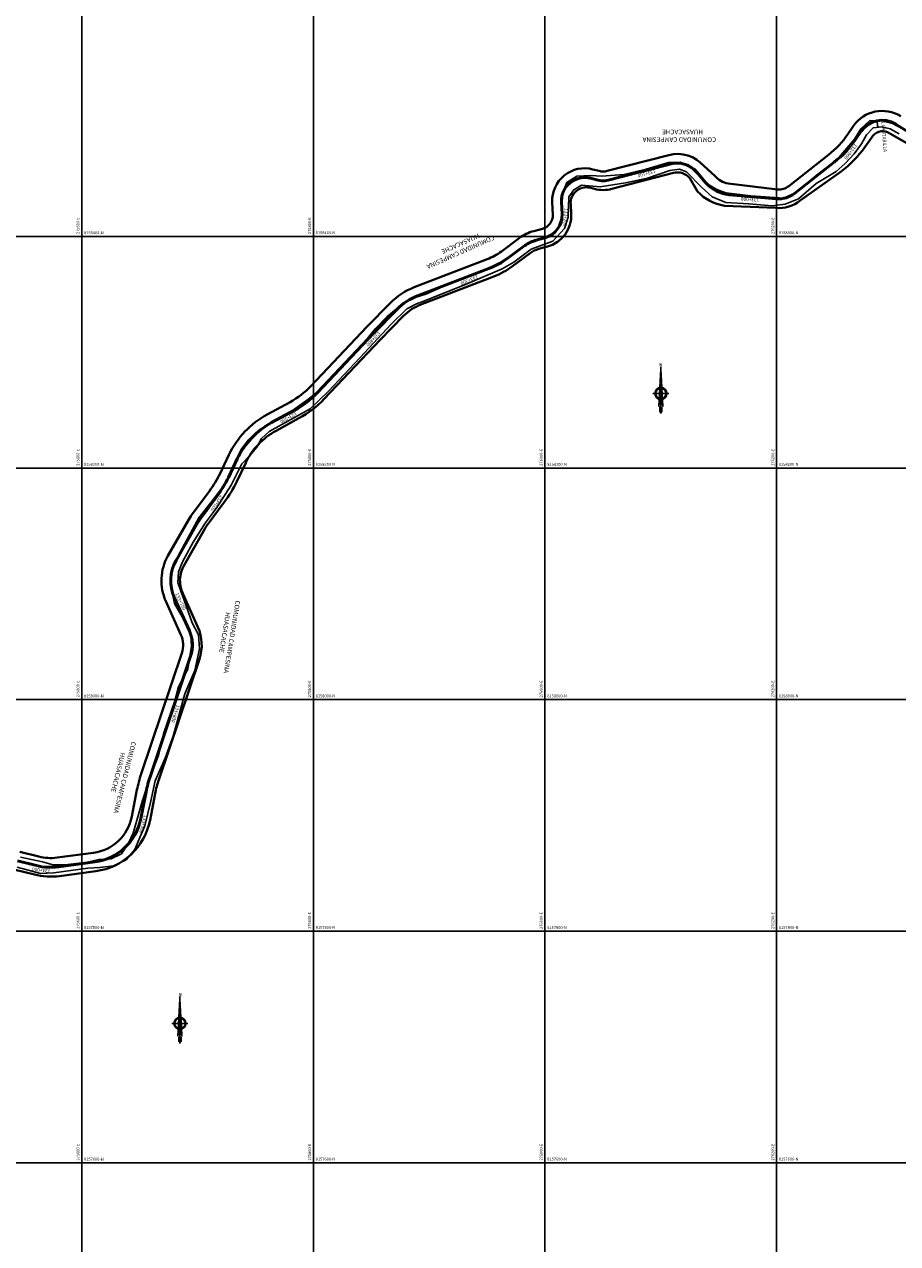
# Model space of a CAD drawing. Units: millimetres. Extents: x 229045 to 314040, y 8105558 to 8185122.
# Drawn here: x 275550 to 276305, y 8157530 to 8158583 of the extents above; entities that cross this region are included whole.
import ezdxf
from ezdxf.enums import TextEntityAlignment as Align

# ---------------------------------------------------------------- set-up
doc = ezdxf.new("R2010")
doc.units = ezdxf.units.MM
for name, color, linetype, lineweight in [('CARRETERA EXISTENTE', 251, 'Continuous', 30), ('DERECHO DE VIA', 30, 'Continuous', 40), ('EJE DE LA CARRETERA', 18, 'Continuous', 50), ('PL-ALCANTARILLA', 4, 'Continuous', 30)]:
    doc.layers.add(name, color=color, linetype=linetype, lineweight=lineweight)
for name, color, linetype in [('cgrid', 161, 'Continuous'), ('coordenada', 161, 'Continuous'), ('ESTACA', 5, 'Continuous'), ('NORTE', 7, 'Continuous'), ('PROGRESIVA', 5, 'Continuous'), ('TEXTO', 1, 'Continuous')]:
    doc.layers.add(name, color=color, linetype=linetype)
doc.styles.add('ARIAL', font='ARIAL.TTF')
doc.styles.add('CASA', font='romanc.shx', dxfattribs={"height": 1.6})
doc.styles.add('GAP_E-Arial', font='ARIAL.TTF')
doc.styles.add('MICKY', font='ARIAL.TTF')
doc.styles.get("Standard").update_dxf_attribs({"font": 'ARIAL.TTF'})

# ---------------------------------------------------------------- blocks, each defined once
blk = doc.blocks.new('NORTE')
h = blk.add_hatch(color=256)
h.paths.add_polyline_path([(1632.77, 664.72), (1632.05, 651.53, -0.04248), (1632.77, 651.59)])
h.paths.add_polyline_path([(1632.77, 664.72), (1632.77, 651.59, -0.04248), (1633.49, 651.53)])
h = blk.add_hatch(color=256)
h.paths.add_polyline_path([(1629.11, 647.31), (1628.49, 647.31, 0.334582), (1631.59, 643.2), (1631.63, 643.84, -0.323811)], flags=17)
h.paths.add_polyline_path([(1632.2, 643.7, -0.040114), (1631.63, 643.84), (1631.59, 643.2, 0.030384), (1632.1, 643.09)])
h.paths.add_polyline_path([(1632.2, 643.7), (1632.1, 643.09, 0.039471), (1632.77, 643.04), (1632.77, 643.66, -0.039471)])
h.paths.add_polyline_path([(1632.77, 643.04, 0.039471), (1633.44, 643.09), (1633.34, 643.7, -0.039471), (1632.77, 643.66)])
h.paths.add_polyline_path([(1637.05, 647.31, 1), (1628.49, 647.31, 0.334565), (1631.59, 643.2), (1631.63, 643.84, -0.323795), (1629.11, 647.31, -1), (1636.43, 647.31, -0.323827), (1633.91, 643.84), (1633.95, 643.2, 0.334598)])
h.paths.add_polyline_path([(1633.91, 643.84), (1633.95, 643.2, 0.334582), (1637.05, 647.31), (1636.43, 647.31, -0.323811)], flags=17)
for p, q in [((1632.77, 633.01, -86.32), (1632.77, 666.35, -86.32)), ((1627.07, 647.31, -86.32), (1638.47, 647.31, -86.32))]:
    blk.add_line(p, q)
at = {"elevation": -86.32}
for points in [[(1632.05, 651.53), (1632.77, 664.72), (1633.49, 651.53)], [(1632.01, 650.89), (1631.32, 638.17), (1632.77, 647.31), (1634.22, 638.17), (1633.53, 650.89)]]:
    blk.add_lwpolyline(points, dxfattribs=at)
for points in [[(1632.5, 637.37), (1632.01, 637.37), (1632.01, 634.28), (1632.5, 634.28)], [(1633.04, 637.37), (1633.53, 637.37), (1633.53, 634.28), (1633.04, 634.28)]]:
    blk.add_lwpolyline(points, close=True, dxfattribs=at)
for radius in [4.28, 3.66]:
    blk.add_circle((1632.77, 647.31, -86.32), radius)
at = {"style": 'ARIAL'}
blk.add_text('N', height=2.32, dxfattribs=at).set_placement((1632.82, 666.69, -86.32), align=Align.CENTER)

msp = doc.modelspace()

# ---------------------------------------------------------------- linework, layer by layer
at = {"layer": 'CARRETERA EXISTENTE'}
for points, elevation in [([(275547.002, 8157863.946), (275566.026, 8157859.971), (275575.39, 8157857.364), (275585.445, 8157857.364), (275605.119, 8157859.677), (275614.697, 8157861.848), (275625.546, 8157862.643), (275634.299, 8157866.835), (275640.32, 8157876.045), (275644.412, 8157884.747), (275652.399, 8157912.865), (275659.692, 8157934.993), (275666.407, 8157951.777), (275670.579, 8157970.557), (275680.413, 8157998.879), (275683.541, 8158010.986), (275691.639, 8158026.36), (275694.765, 8158046.189), (275694.302, 8158055.668), (275690.045, 8158065.341), (275680.014, 8158082.918), (275677.979, 8158092.855), (275676.816, 8158102.007), (275678.125, 8158113.296), (275683.359, 8158124.191), (275701.174, 8158156.924), (275713.919, 8158173.081), (275720.244, 8158181.507), (275725.127, 8158189.328), (275733.632, 8158207.849), (275738.291, 8158216.828), (275744.107, 8158224.381), (275752.611, 8158231.136), (275759.838, 8158237.276), (275777.865, 8158246.718), (275796.197, 8158259.751), (275808.716, 8158270.021), (275822.173, 8158284.933), (275837.967, 8158300.835), (275853.758, 8158320.565), (275863.585, 8158330.553), (275878.051, 8158342.683), (275887.812, 8158347.263), (275897.189, 8158350.096), (275916.62, 8158358.915), (275957.94, 8158375.57), (275962.692, 8158378.498), (275985.589, 8158393.751), (276004.663, 8158400.692), (276011.278, 8158407.81), (276014.528, 8158416.847), (276015.214, 8158437.065), (276018.827, 8158446.614), (276027.631, 8158452.181), (276039.551, 8158452.673), (276048.766, 8158452.204), (276068.301, 8158453.64), (276087.405, 8158458.234), (276106.723, 8158463.874), (276116.876, 8158464.12), (276126.399, 8158458.944), (276140.112, 8158445.547), (276148.42, 8158440.513), (276156.343, 8158437.773), (276177.682, 8158435.153), (276206.522, 8158433.111), (276217.644, 8158438.211), (276234.571, 8158453.011), (276252.421, 8158466.583), (276267.286, 8158483.888), (276272.856, 8158492.902), (276280.474, 8158500.057), (276291.547, 8158499.741), (276300.003, 8158497.457), (276308.764, 8158492.89)], 2451.678), ([(276305.931, 8158488.776), (276297.975, 8158492.923), (276290.948, 8158494.597), (276283.381, 8158493.841), (276277.651, 8158487.792), (276273.255, 8158479.917), (276267.117, 8158471.279), (276259.163, 8158462.986), (276251.605, 8158456.207), (276234.314, 8158445.755), (276218.997, 8158432.591), (276207.498, 8158427.927), (276196.224, 8158426.37), (276176.08, 8158428.271), (276156.159, 8158429.303), (276144.383, 8158434.164), (276135.219, 8158442.457), (276122.25, 8158455.933), (276116.075, 8158458.233), (276107.839, 8158457.096), (276088.451, 8158450.478), (276069.508, 8158446.327), (276047.761, 8158442.729), (276031.491, 8158444.332), (276024.904, 8158440.348), (276020.658, 8158434.199), (276020.142, 8158416.66), (276016.924, 8158406.937), (276006.734, 8158395.844), (275988.067, 8158389.176), (275973.051, 8158377.863), (275963.17, 8158371.974), (275933.403, 8158359.323), (275896.787, 8158344.825), (275889.228, 8158341.947), (275880.863, 8158337.604), (275867.228, 8158324.361), (275840.198, 8158295.141), (275813.193, 8158266.365), (275797.285, 8158251.29), (275762, 8158231.581), (275755.345, 8158225.649), (275751.281, 8158218.054), (275745.075, 8158210.955), (275738.33, 8158203.585), (275729.049, 8158185.105), (275716.008, 8158164.975), (275706.546, 8158152.435), (275696.203, 8158135.899), (275687.101, 8158118.953), (275683.504, 8158110.416), (275682.964, 8158101.22), (275685.668, 8158093.636), (275688.366, 8158085.818), (275695.381, 8158066.227), (275700.905, 8158055.934), (275701.827, 8158044.018), (275697.701, 8158025.106), (275688.931, 8158005.06), (275679.049, 8157968.402), (275671.936, 8157949.49), (275663.478, 8157929.833), (275659.26, 8157911.302), (275654.523, 8157890.944), (275650.072, 8157880.961), (275645.874, 8157870.545), (275638.244, 8157861.742), (275627.435, 8157856.387), (275615.669, 8157855.026), (275605.223, 8157854.391), (275575.975, 8157850.488), (275564.488, 8157849.943), (275544.141, 8157855.479)], 5593.479)]:
    msp.add_lwpolyline(points, dxfattribs=dict(at, elevation=elevation))
at = {"layer": 'cgrid'}
for p, q in [((275600, 8155428.169), (275600, 8162232.29)), ((275800, 8155428.169), (275800, 8162232.29)), ((276000, 8155428.169), (276000, 8162232.29)), ((276200, 8155428.169), (276200, 8162232.29)), ((266126.072, 8158400), (284117.359, 8158400)), ((266126.072, 8158200), (284117.359, 8158200)), ((266126.072, 8158000), (284117.359, 8158000)), ((266126.072, 8157800), (284117.359, 8157800)), ((266126.072, 8157600), (284117.359, 8157600))]:
    msp.add_line(p, q, dxfattribs=at)
at = {"layer": 'DERECHO DE VIA', "elevation": 2451.678}
for points in [[(275546.439, 8157868.606), (275562.996, 8157864.464, 0.0947555), (275578.748, 8157863.578), (275610.131, 8157867.77, 0.322063), (275643.254, 8157898.994), (275647.726, 8157922.034, -0.03329641), (275651.396, 8157935.925), (275686.466, 8158040.05, 0.18943311), (275685.669, 8158056.123), (275672.605, 8158085.067, -0.24030465), (275674.467, 8158124.098), (275692.481, 8158155.608, -0.03021842), (275696.318, 8158161.468), (275710.267, 8158180.195, 0.04840172), (275719.456, 8158195.405), (275727.148, 8158211.463, -0.1574308), (275760.134, 8158246.237), (275779.945, 8158257.046, 0.07850313), (275797.75, 8158270.755), (275846.186, 8158321.925), (275866.535, 8158342.634, -0.10703634), (275887.059, 8158356.106), (275950.127, 8158380.396, 0.06742672), (275962.364, 8158387.118), (275977.796, 8158398.534, -0.09342177), (275990.468, 8158404.665), (275997.912, 8158406.68, 0.35108904), (276006.765, 8158418.792), (276006.285, 8158429.657, -0.50576757), (276041.405, 8158457.964), (276046.74, 8158456.555, 0.12889337), (276053.841, 8158456.543), (276106.868, 8158470.346, -0.28923535), (276137.385, 8158460.622), (276146.781, 8158452.472, 0.18840083), (276158.226, 8158445.694), (276200.734, 8158440.558, 0.19019589), (276210.582, 8158443.507), (276244.849, 8158470.477, 0.07539474), (276261.673, 8158488.41), (276266.496, 8158495.416, -0.40229921), (276307.196, 8158503.786)], [(276330.104, 8158470.446), (276296.441, 8158489.898, 0.38415373), (276281.872, 8158485.273), (276276.302, 8158477.254, -0.07318167), (276255.767, 8158456.011), (276220.477, 8158430.934, -0.19019589), (276199.376, 8158424.616), (276155.016, 8158426.592, -0.18035294), (276131.876, 8158438.927), (276125.14, 8158450.324, 0.28923535), (276110.899, 8158454.862), (276057.871, 8158441.059, -0.12889337), (276042.657, 8158441.085), (276038.465, 8158442.192, 0.49652368), (276022.216, 8158428.027), (276022.749, 8158419.497, -0.35108904), (276002.092, 8158391.235), (275994.648, 8158389.221, 0.09342177), (275987.312, 8158385.671), (275971.88, 8158374.255, -0.06742672), (275955.878, 8158365.466), (275892.809, 8158341.176, 0.10703634), (275877.947, 8158331.419), (275857.703, 8158310.818), (275809.37, 8158259.756, -0.07850313), (275787.609, 8158243.001), (275767.798, 8158232.191, 0.1574308), (275741.578, 8158204.551), (275733.885, 8158188.492, -0.04840172), (275723.099, 8158170.637), (275709.15, 8158151.91, 0.03021842), (275706.372, 8158147.667), (275688.358, 8158116.157, 0.24030465), (275687.188, 8158091.649), (275700.252, 8158062.706, -0.18943311), (275701.629, 8158034.943), (275666.559, 8157930.818, 0.03329641), (275663.433, 8157918.985), (275658.961, 8157895.945, -0.322063), (275612.249, 8157851.91), (275580.867, 8157847.719, -0.0947555), (275559.113, 8157848.942), (275542.556, 8157853.084, 0.2797658)]]:
    msp.add_lwpolyline(points, format="xyb", dxfattribs=at)
at = {"layer": 'EJE DE LA CARRETERA', "elevation": 2451.678}
msp.add_lwpolyline([(276334.368, 8158477.214), (276302.932, 8158497.017, 0.40229921), (276273.086, 8158490.879), (276268.262, 8158483.873, -0.07539474), (276249.797, 8158464.19), (276215.529, 8158437.22, -0.19019589), (276200.055, 8158432.587), (276159.086, 8158436.078, -0.19921416), (276138.673, 8158446.661), (276131.263, 8158455.473, 0.28923535), (276108.884, 8158462.604), (276055.856, 8158448.801, -0.12889337), (276044.699, 8158448.82), (276039.363, 8158450.229, 0.50576757), (276014.278, 8158430.009), (276014.757, 8158419.145, -0.35108904), (276000.002, 8158398.957), (275992.558, 8158396.943, 0.09342177), (275982.554, 8158392.103), (275967.122, 8158380.686, -0.06742672), (275953.003, 8158372.931), (275889.934, 8158348.641, 0.10703634), (275872.241, 8158337.026), (275851.944, 8158316.371), (275803.56, 8158265.255, -0.07850313), (275783.777, 8158250.023), (275763.966, 8158239.214, 0.1574308), (275734.363, 8158208.007), (275726.671, 8158191.949, -0.04840172), (275716.683, 8158175.416), (275702.734, 8158156.689, 0.03021842), (275699.426, 8158151.637), (275681.413, 8158120.128, 0.24030465), (275679.897, 8158088.358), (275692.961, 8158059.414, -0.18943311), (275694.048, 8158037.497), (275658.978, 8157933.371, 0.03329641), (275655.58, 8157920.509), (275651.107, 8157897.47, -0.322063), (275611.19, 8157859.84), (275579.807, 8157855.649, -0.0947555), (275561.055, 8157856.703), (275544.498, 8157860.845, 0.2797658)], format="xyb", dxfattribs=at)
at = {"layer": 'ESTACA'}
for p, q in [((276290.581, 8158501.394, 2451.678), (276290.636, 8158499.395, 2451.678)), ((276300.739, 8158499.334, 2451.678), (276299.91, 8158497.514, 2451.678)), ((276272.683, 8158492.037, 2451.678), (276274.294, 8158490.852, 2451.678)), ((276280.55, 8158498.785, 2451.678), (276281.477, 8158497.013, 2451.678)), ((276266.987, 8158483.791, 2451.678), (276268.624, 8158482.642, 2451.678)), ((276253.928, 8158468.991, 2451.678), (276255.272, 8158467.51, 2451.678)), ((276260.869, 8158476.028, 2451.678), (276262.369, 8158474.705, 2451.678)), ((276086.802, 8158457.889, 2451.678), (276087.305, 8158455.954, 2451.678)), ((276096.479, 8158460.408, 2451.678), (276096.983, 8158458.473, 2451.678)), ((276106.157, 8158462.927, 2451.678), (276106.661, 8158460.992, 2451.678)), ((276116.347, 8158464.233, 2451.678), (276116.18, 8158462.24, 2451.678)), ((276126.215, 8158461.062, 2451.678), (276125.19, 8158459.344, 2451.678)), ((276246.264, 8158462.682, 2451.678), (276247.5, 8158461.11, 2451.678)), ((276028.251, 8158451.014, 2451.678), (276028.823, 8158449.097, 2451.678)), ((276038.634, 8158451.43, 2451.678), (276038.217, 8158449.474, 2451.678)), ((276048.255, 8158449.193, 2451.678), (276048.059, 8158447.202, 2451.678)), ((276057.769, 8158450.332, 2451.678), (276058.273, 8158448.397, 2451.678)), ((276067.447, 8158452.851, 2451.678), (276067.95, 8158450.916, 2451.678)), ((276077.124, 8158455.37, 2451.678), (276077.628, 8158453.435, 2451.678)), ((276133.744, 8158454.076, 2451.678), (276132.213, 8158452.789, 2451.678)), ((276140.172, 8158446.466, 2451.678), (276138.692, 8158445.121, 2451.678)), ((276230.547, 8158450.313, 2451.678), (276231.784, 8158448.741, 2451.678)), ((276238.405, 8158456.497, 2451.678), (276239.642, 8158454.926, 2451.678)), ((276014.08, 8158436.709, 2451.678), (276016.002, 8158436.154, 2451.678)), ((276019.339, 8158445.67, 2451.678), (276020.76, 8158444.263, 2451.678)), ((276147.735, 8158440.518, 2451.678), (276146.776, 8158438.762, 2451.678)), ((276156.828, 8158437.371, 2451.678), (276156.496, 8158435.399, 2451.678)), ((276166.7, 8158436.433, 2451.678), (276166.53, 8158434.44, 2451.678)), ((276214.835, 8158437.946, 2451.678), (276216.064, 8158436.369, 2451.678)), ((276222.689, 8158444.128, 2451.678), (276223.926, 8158442.556, 2451.678)), ((276013.433, 8158426.465, 2451.678), (276015.431, 8158426.553, 2451.678)), ((276176.663, 8158435.584, 2451.678), (276176.494, 8158433.591, 2451.678)), ((276186.627, 8158434.735, 2451.678), (276186.457, 8158432.742, 2451.678)), ((276196.591, 8158433.886, 2451.678), (276196.421, 8158431.893, 2451.678)), ((276206.252, 8158433.959, 2451.678), (276206.665, 8158432.002, 2451.678)), ((276013.704, 8158416.606, 2451.678), (276015.697, 8158416.431, 2451.678)), ((276010.593, 8158407.734, 2451.678), (276012.257, 8158406.626, 2451.678)), ((275984.782, 8158394.765, 2451.678), (275985.789, 8158393.038, 2451.678)), ((275994.318, 8158398.455, 2451.678), (275994.841, 8158396.525, 2451.678)), ((276003.609, 8158401.44, 2451.678), (276004.538, 8158399.67, 2451.678)), ((275976.551, 8158388.905, 2451.678), (275977.74, 8158387.297, 2451.678)), ((275951.361, 8158373.37, 2451.678), (275952.08, 8158371.504, 2451.678)), ((275960.312, 8158377.47, 2451.678), (275961.291, 8158375.726, 2451.678)), ((275968.511, 8158382.958, 2451.678), (275969.701, 8158381.35, 2451.678)), ((275923.365, 8158362.588, 2451.678), (275924.084, 8158360.722, 2451.678)), ((275932.697, 8158366.182, 2451.678), (275933.416, 8158364.316, 2451.678)), ((275942.029, 8158369.776, 2451.678), (275942.748, 8158367.91, 2451.678)), ((275895.37, 8158351.806, 2451.678), (275896.089, 8158349.94, 2451.678)), ((275904.702, 8158355.4, 2451.678), (275905.42, 8158353.534, 2451.678)), ((275914.034, 8158358.994, 2451.678), (275914.752, 8158357.128, 2451.678)), ((275877.307, 8158342.784, 2451.678), (275878.507, 8158341.184, 2451.678)), ((275886.023, 8158348.05, 2451.678), (275886.881, 8158346.243, 2451.678)), ((275869.801, 8158335.97, 2451.678), (275871.227, 8158334.568, 2451.678)), ((275855.783, 8158321.705, 2451.678), (275857.209, 8158320.303, 2451.678)), ((275862.792, 8158328.837, 2451.678), (275864.218, 8158327.436, 2451.678)), ((275848.808, 8158314.513, 2451.678), (275850.261, 8158313.138, 2451.678)), ((275835.059, 8158299.988, 2451.678), (275836.512, 8158298.613, 2451.678)), ((275841.934, 8158307.251, 2451.678), (275843.386, 8158305.876, 2451.678)), ((275828.185, 8158292.726, 2451.678), (275829.638, 8158291.351, 2451.678)), ((275814.436, 8158278.201, 2451.678), (275815.889, 8158276.826, 2451.678)), ((275821.311, 8158285.463, 2451.678), (275822.763, 8158284.088, 2451.678)), ((275807.562, 8158270.938, 2451.678), (275809.015, 8158269.563, 2451.678)), ((275793.196, 8158257.303, 2451.678), (275794.404, 8158255.71, 2451.678)), ((275800.671, 8158263.746, 2451.678), (275802.069, 8158262.316, 2451.678)), ((275776.23, 8158247.045, 2451.678), (275777.188, 8158245.289, 2451.678)), ((275784.976, 8158251.843, 2451.678), (275785.976, 8158250.111, 2451.678)), ((275758.714, 8158237.24, 2451.678), (275759.806, 8158235.564, 2451.678)), ((275767.452, 8158242.255, 2451.678), (275768.41, 8158240.499, 2451.678)), ((275750.642, 8158231.113, 2451.678), (275751.961, 8158229.61, 2451.678)), ((275737.505, 8158215.745, 2451.678), (275739.195, 8158214.675, 2451.678)), ((275743.524, 8158223.899, 2451.678), (275745.044, 8158222.599, 2451.678)), ((275732.7, 8158206.85, 2451.678), (275734.504, 8158205.986, 2451.678)), ((275728.38, 8158197.831, 2451.678), (275730.183, 8158196.967, 2451.678)), ((275724.007, 8158188.883, 2451.678), (275725.775, 8158187.948, 2451.678)), ((275718.951, 8158180.376, 2451.678), (275720.617, 8158179.269, 2451.678)), ((275707.153, 8158164.296, 2451.678), (275708.757, 8158163.101, 2451.678)), ((275713.126, 8158172.315, 2451.678), (275714.73, 8158171.121, 2451.678)), ((275701.178, 8158156.246, 2451.678), (275702.811, 8158155.092, 2451.678)), ((275695.968, 8158147.604, 2451.678), (275697.705, 8158146.611, 2451.678)), ((275691.005, 8158138.922, 2451.678), (275692.742, 8158137.93, 2451.678)), ((275681.079, 8158121.559, 2451.678), (275682.815, 8158120.567, 2451.678)), ((275686.042, 8158130.241, 2451.678), (275687.779, 8158129.248, 2451.678)), ((275677.049, 8158112.165, 2451.678), (275678.979, 8158111.642, 2451.678)), ((275675.806, 8158101.99, 2451.678), (275677.805, 8158102.033, 2451.678)), ((275677.481, 8158091.877, 2451.678), (275679.388, 8158092.481, 2451.678)), ((275681.415, 8158082.563, 2451.678), (275683.238, 8158083.386, 2451.678)), ((275685.529, 8158073.449, 2451.678), (275687.352, 8158074.272, 2451.678)), ((275689.643, 8158064.334, 2451.678), (275691.466, 8158065.157, 2451.678)), ((275693.442, 8158055.243, 2451.678), (275695.361, 8158055.807, 2451.678)), ((275692.562, 8158036.219, 2451.678), (275694.458, 8158035.581, 2451.678)), ((275694.584, 8158045.689, 2451.678), (275696.582, 8158045.594, 2451.678)), ((275689.37, 8158026.742, 2451.678), (275691.266, 8158026.104, 2451.678)), ((275686.179, 8158017.265, 2451.678), (275688.074, 8158016.627, 2451.678)), ((275682.987, 8158007.788, 2451.678), (275684.882, 8158007.15, 2451.678)), ((275679.795, 8157998.311, 2451.678), (275681.69, 8157997.673, 2451.678)), ((275676.603, 8157988.834, 2451.678), (275678.498, 8157988.196, 2451.678)), ((275673.411, 8157979.358, 2451.678), (275675.306, 8157978.719, 2451.678)), ((275670.219, 8157969.881, 2451.678), (275672.115, 8157969.242, 2451.678)), ((275667.027, 8157960.404, 2451.678), (275668.923, 8157959.765, 2451.678)), ((275660.644, 8157941.45, 2451.678), (275662.539, 8157940.812, 2451.678)), ((275663.835, 8157950.927, 2451.678), (275665.731, 8157950.288, 2451.678)), ((275657.462, 8157931.951, 2451.678), (275659.368, 8157931.347, 2451.678)), ((275654.898, 8157922.186, 2451.678), (275656.855, 8157921.775, 2451.678)), ((275652.978, 8157912.356, 2451.678), (275654.942, 8157911.975, 2451.678)), ((275651.073, 8157902.54, 2451.678), (275653.036, 8157902.159, 2451.678)), ((275648.931, 8157892.887, 2451.678), (275650.842, 8157892.299, 2451.678)), ((275645.081, 8157883.909, 2451.678), (275646.825, 8157882.93, 2451.678)), ((275632.208, 8157869.359, 2451.678), (275633.393, 8157867.747, 2451.678)), ((275639.421, 8157875.947, 2451.678), (275640.919, 8157874.622, 2451.678)), ((275555.576, 8157859.105, 2451.678), (275555.091, 8157857.164, 2451.678)), ((275565.233, 8157856.859, 2451.678), (275564.908, 8157854.885, 2451.678)), ((275584.837, 8157857.329, 2451.678), (275585.102, 8157855.347, 2451.678)), ((275594.749, 8157858.653, 2451.678), (275595.014, 8157856.671, 2451.678)), ((275604.661, 8157859.977, 2451.678), (275604.926, 8157857.994, 2451.678)), ((275614.477, 8157861.42, 2451.678), (275614.891, 8157859.463, 2451.678)), ((275623.767, 8157864.443, 2451.678), (275624.584, 8157862.617, 2451.678)), ((275574.997, 8157856.242, 2451.678), (275575.071, 8157854.243, 2451.678))]:
    msp.add_line(p, q, dxfattribs=at)
at = {"layer": 'PL-ALCANTARILLA', "elevation": 5822.59}
msp.add_lwpolyline([(276287.348, 8158494.401), (276286.599, 8158500.878)], dxfattribs=at)

# ---------------------------------------------------------------- block references
at = {"layer": 'NORTE', "xscale": 1.210224364563171, "yscale": 1.210224364563171, "zscale": 1.210224364563171}
for p in [(274124.112, 8157481.006, 104.463), (273708.8, 8156937.088, 104.463)]:
    msp.add_blockref('NORTE', p, dxfattribs=at)

# ---------------------------------------------------------------- texts
at = {"layer": 'coordenada'}
for s, p in [('275600-E', (275598, 8158402)), ('275800-E', (275798, 8158402)), ('276200-E', (276198, 8158402)), ('275600-E', (275598, 8158202)), ('275800-E', (275798, 8158202)), ('276000-E', (275998, 8158202)), ('276200-E', (276198, 8158202)), ('275600-E', (275598, 8158002)), ('275800-E', (275798, 8158002)), ('276000-E', (275998, 8158002)), ('276200-E', (276198, 8158002)), ('275600-E', (275598, 8157802)), ('275800-E', (275798, 8157802)), ('276000-E', (275998, 8157802)), ('276200-E', (276198, 8157802)), ('275600-E', (275598, 8157602)), ('275800-E', (275798, 8157602)), ('276000-E', (275998, 8157602)), ('276200-E', (276198, 8157602))]:
    msp.add_text(s, height=2.5, rotation=90, dxfattribs=at).set_placement(p)
for s, p in [('8158400-N', (275602, 8158402)), ('8158400-N', (275802, 8158402)), ('8158400-N', (276202, 8158402)), ('8158200-N', (275602, 8158202)), ('8158200-N', (275802, 8158202)), ('8158200-N', (276002, 8158202)), ('8158200-N', (276202, 8158202)), ('8158000-N', (275602, 8158002)), ('8158000-N', (275802, 8158002)), ('8158000-N', (276002, 8158002)), ('8158000-N', (276202, 8158002)), ('8157800-N', (275602, 8157802)), ('8157800-N', (275802, 8157802)), ('8157800-N', (276002, 8157802)), ('8157800-N', (276202, 8157802)), ('8157600-N', (275602, 8157602)), ('8157600-N', (275802, 8157602)), ('8157600-N', (276002, 8157602)), ('8157600-N', (276202, 8157602))]:
    msp.add_text(s, height=2.5, dxfattribs=at).set_placement(p)
at = {"layer": 'PL-ALCANTARILLA', "lineweight": 25, "style": 'CASA'}
msp.add_text('ALCANTARILLA', height=3, rotation=274.110915, dxfattribs=at).set_placement((276290.433, 8158501.317, 2451.678))
at = {"layer": 'PROGRESIVA', "style": 'GAP_E-Arial'}
for s, rotation, p in [('132+900', 233.167921, (276267.655, 8158480.478, 2451.678)), ('133+100', 195.267503, (276095.087, 8158457.963, 2451.678)), ('133+000', 176.44885, (276185.17, 8158432.99, 2451.678)), ('133+200', 266.399154, (276016.855, 8158424.539, 2451.678)), ('133+300', 202.683613, (275941.456, 8158366.776, 2451.678)), ('133+400', 228.192593, (275855.995, 8158318.523, 2451.678)), ('133+500', 210.237823, (275784.707, 8158248.932, 2451.678)), ('133+600', 234.940375, (275720.099, 8158176.816, 2451.678)), ('133+700', 295.912768, (275680.569, 8158091.232, 2451.678)), ('133+800', 253.006308, (275681.914, 8157995.887, 2451.678)), ('133+900', 254.503002, (275653.807, 8157900.42, 2451.678)), ('134+000', 173.20064, (275573.054, 8157853.326, 2451.678))]:
    msp.add_text(s, height=3, rotation=rotation, dxfattribs=at).set_placement(p)
at = {"layer": 'TEXTO', "lineweight": 30, "char_height": 4, "attachment_point": 1, "style": 'MICKY'}
for insert, rotation in [((276151.824, 8158481.628), 180.002651), ((275960.669, 8158399.164), 203.908426), ((275737.506, 8158089.221), 260.616587), ((275647.905, 8157967.006), 255.875538)]:
    msp.add_mtext_dynamic_manual_height_columns('{\\W3.298;\\T1.072; \\W1;COMUNIDAD CAMPESINA \\P\\W6.3004;  \\W1;HUASACACHE}', width=83.43478, gutter_width=12.5, heights=[0], dxfattribs=dict(at, insert=insert, rotation=rotation))

doc.saveas('drawing.dxf')
